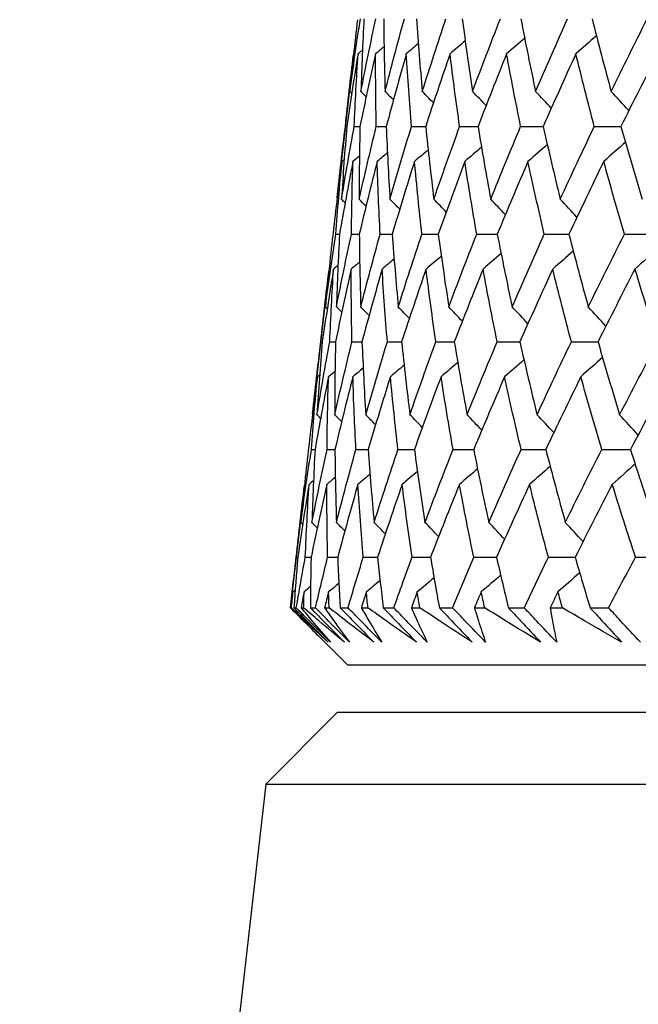
# Model space of a CAD drawing. Units: millimetres. Extents: x 32 to 1156, y 32 to 808.
# Drawn here: x 235 to 239, y 358 to 365 of the extents above; entities that cross this region are included whole.
import ezdxf

# ---------------------------------------------------------------- set-up
doc = ezdxf.new("R2010")
doc.units = ezdxf.units.MM
doc.header["$LTSCALE"] = 4
doc.layers.add('Visible (ISO)', color=7, linetype='Continuous', lineweight=25, true_color=0x00003f)

msp = doc.modelspace()

# ---------------------------------------------------------------- linework, layer by layer
at = {"layer": 'Visible (ISO)'}
for p, q in [((237.5702, 364.2349), (237.5172, 363.7692)), ((237.5449, 364.0021), (237.554, 364.0022)), ((237.4668, 363.3267), (237.4653, 363.3139)), ((237.4149, 362.8719), (237.3618, 362.4049)), ((237.3896, 362.6385), (237.3987, 362.6385)), ((237.3115, 361.9637), (237.3099, 361.9497)), ((237.2597, 361.5089), (237.2063, 361.0407)), ((237.2342, 361.2749), (237.2434, 361.2749)), ((237.1994, 360.9545), (237.2035, 360.9545)), ((237.2191, 360.9545), (237.2337, 360.9545)), ((237.2638, 360.9545), (237.2804, 360.9545)), ((237.3234, 360.9545), (237.3556, 360.9545)), ((237.4129, 360.9545), (237.442, 360.9545)), ((237.5121, 360.9545), (237.5617, 360.9545)), ((237.6462, 360.9545), (237.6876, 360.9545)), ((237.7847, 360.9545), (237.8516, 360.9545)), ((237.9629, 360.9545), (238.0165, 360.9545)), ((238.1402, 360.9545), (238.2242, 360.9545)), ((238.362, 360.9545), (238.4276, 360.9545)), ((238.5776, 360.9545), (238.6784, 360.9545)), ((238.8421, 360.9545), (238.9195, 360.9545)), ((239.0953, 360.9545), (239.2125, 360.9545)), ((237.5579, 360.5931), (237.3722, 360.7787)), ((237.5579, 360.5931), (288.8773, 360.5931)), ((237.4951, 360.2931), (237.0407, 359.8387)), ((237.4951, 360.2931), (288.9401, 360.2931)), ((237.0407, 359.8387), (235.4816, 346.1545)), ((237.0407, 359.8387), (289.3945, 359.8387))]:
    msp.add_line(p, q, dxfattribs=at)
for points in [[(237.5736, 364.2237), (237.5942, 364.377), (237.6164, 364.5305), (237.6402, 364.684)], [(237.6208, 364.6782), (237.6035, 364.5266), (237.5878, 364.3751), (237.5736, 364.2237)], [(237.6433, 364.2237), (237.6732, 364.377), (237.7048, 364.5305), (237.7378, 364.684)], [(237.6628, 364.684), (237.6547, 364.5305), (237.6482, 364.3771), (237.6433, 364.2237)], [(237.7875, 364.684), (237.7889, 364.5305), (237.7918, 364.3771), (237.7964, 364.2237)], [(237.7964, 364.2237), (237.8356, 364.377), (237.8763, 364.5305), (237.9186, 364.684)], [(237.9952, 364.684), (238.006, 364.5305), (238.0184, 364.3771), (238.0324, 364.2237)], [(238.0324, 364.2237), (238.0807, 364.377), (238.1306, 364.5305), (238.1819, 364.684)], [(238.2852, 364.684), (238.3054, 364.5305), (238.3272, 364.3771), (238.3506, 364.2237)], [(238.3506, 364.2237), (238.4079, 364.377), (238.4666, 364.5305), (238.5269, 364.684)], [(238.6565, 364.684), (238.686, 364.5305), (238.7171, 364.3771), (238.7499, 364.2237)], [(238.7499, 364.2237), (238.8159, 364.377), (238.8834, 364.5305), (238.9524, 364.684)], [(239.1079, 364.684), (239.1467, 364.5305), (239.187, 364.3771), (239.229, 364.2237)], [(239.229, 364.2237), (239.3036, 364.377), (239.3796, 364.5305), (239.457, 364.684)], [(238.6806, 364.5607), (238.6426, 364.5278), (238.6045, 364.495), (238.5663, 364.4623)], [(239.1353, 364.5765), (239.0921, 364.5383), (239.0487, 364.5002), (239.0052, 364.4623)], [(237.7898, 364.5066), (237.7721, 364.4918), (237.7543, 364.477), (237.7365, 364.4623)], [(238.0069, 364.526), (237.9816, 364.5047), (237.9563, 364.4835), (237.9309, 364.4623)], [(238.3041, 364.5439), (238.2721, 364.5166), (238.24, 364.4894), (238.2078, 364.4623)], [(237.5449, 364.0021), (237.5606, 364.1535), (237.5778, 364.3049), (237.5966, 364.4564)], [(237.6252, 364.4623), (237.5999, 364.3088), (237.5761, 364.1554), (237.554, 364.0021)], [(237.6011, 364.0021), (237.6075, 364.1555), (237.6155, 364.3089), (237.6252, 364.4623)], [(237.6532, 364.4855), (237.6439, 364.4777), (237.6345, 364.47), (237.6252, 364.4623)], [(237.7365, 364.4623), (237.7019, 364.3088), (237.6688, 364.1554), (237.6373, 364.0021)], [(237.7408, 364.0021), (237.7378, 364.1555), (237.7363, 364.3089), (237.7365, 364.4623)], [(237.9309, 364.4623), (237.8871, 364.3088), (237.8448, 364.1554), (237.8041, 364.0021)], [(237.9637, 364.0021), (237.9511, 364.1555), (237.9402, 364.3089), (237.9309, 364.4623)], [(238.2078, 364.4623), (238.155, 364.3088), (238.1036, 364.1554), (238.0538, 364.0021)], [(238.2688, 364.0021), (238.2469, 364.1555), (238.2266, 364.3089), (238.2078, 364.4623)], [(238.5663, 364.4623), (238.5046, 364.3088), (238.4443, 364.1554), (238.3855, 364.0021)], [(238.6554, 364.0021), (238.6241, 364.1555), (238.5944, 364.3089), (238.5663, 364.4623)], [(239.0052, 364.4623), (238.9348, 364.3088), (238.8658, 364.1554), (238.7983, 364.0021)], [(239.1221, 364.0021), (239.0815, 364.1555), (239.0426, 364.3089), (239.0052, 364.4623)], [(239.5231, 364.4623), (239.4442, 364.3088), (239.3668, 364.1554), (239.2907, 364.0021)], [(237.5853, 364.2119), (237.5814, 364.2159), (237.5775, 364.2198), (237.5736, 364.2237)], [(237.6767, 364.1899), (237.6656, 364.2012), (237.6544, 364.2124), (237.6433, 364.2237)], [(237.8493, 364.1698), (237.8317, 364.1878), (237.8141, 364.2058), (237.7964, 364.2237)], [(238.1027, 364.1512), (238.0794, 364.1754), (238.0559, 364.1996), (238.0324, 364.2237)], [(238.4364, 364.134), (238.4079, 364.164), (238.3793, 364.1939), (238.3506, 364.2237)], [(238.8495, 364.1178), (238.8164, 364.1532), (238.7832, 364.1885), (238.7499, 364.2237)], [(239.3406, 364.1024), (239.3036, 364.143), (239.2664, 364.1834), (239.229, 364.2237)], [(237.4931, 363.5479), (237.5088, 363.6992), (237.5261, 363.8506), (237.5449, 364.0021)], [(237.5204, 363.5416), (237.5457, 363.695), (237.5726, 363.8485), (237.6011, 364.0021)], [(237.554, 364.0021), (237.5412, 363.8486), (237.53, 363.695), (237.5204, 363.5416)], [(237.6011, 364.0021), (237.6132, 364.0022), (237.6253, 364.0022), (237.6374, 364.0022)], [(237.6322, 363.5416), (237.6668, 363.695), (237.703, 363.8485), (237.7408, 364.0021)], [(237.6373, 364.0021), (237.634, 363.8486), (237.6323, 363.695), (237.6322, 363.5416)], [(237.7408, 364.0021), (237.7619, 364.0022), (237.7831, 364.0022), (237.8042, 364.0023)], [(237.8041, 364.0021), (237.8103, 363.8486), (237.818, 363.695), (237.8274, 363.5416)], [(237.8274, 363.5416), (237.8713, 363.695), (237.9167, 363.8485), (237.9637, 364.0021)], [(237.9637, 364.0021), (237.9937, 364.0022), (238.0238, 364.0023), (238.0539, 364.0024)], [(238.0538, 364.0021), (238.0694, 363.8486), (238.0866, 363.695), (238.1054, 363.5416)], [(238.1054, 363.5416), (238.1584, 363.695), (238.2129, 363.8485), (238.2688, 364.0021)], [(238.2688, 364.0021), (238.3078, 364.0022), (238.3467, 364.0023), (238.3856, 364.0024)], [(238.3855, 364.0021), (238.4105, 363.8486), (238.4372, 363.695), (238.4654, 363.5416)], [(238.4654, 363.5416), (238.5273, 363.695), (238.5906, 363.8485), (238.6554, 364.0021)], [(238.6554, 364.0021), (238.7031, 364.0022), (238.7508, 364.0024), (238.7984, 364.0025)], [(238.7983, 364.0021), (238.8326, 363.8486), (238.8685, 363.695), (238.9061, 363.5416)], [(238.9061, 363.5416), (238.9767, 363.695), (239.0487, 363.8485), (239.1221, 364.0021)], [(239.1221, 364.0021), (239.1784, 364.0023), (239.2346, 364.0024), (239.2909, 364.0025)], [(239.2907, 364.0021), (239.3342, 363.8486), (239.3794, 363.695), (239.4261, 363.5416)], [(238.8243, 363.8871), (238.7835, 363.8515), (238.7427, 363.8161), (238.7017, 363.7808)], [(239.3192, 363.9025), (239.2735, 363.8617), (239.2277, 363.8212), (239.1818, 363.7808)], [(237.6341, 363.8147), (237.6204, 363.8034), (237.6067, 363.7921), (237.593, 363.7808)], [(237.8114, 363.8349), (237.7898, 363.8169), (237.7681, 363.7988), (237.7464, 363.7808)], [(238.0694, 363.8536), (238.0406, 363.8292), (238.0118, 363.805), (237.9829, 363.7808)], [(238.4073, 363.8709), (238.3722, 363.8407), (238.337, 363.8107), (238.3017, 363.7808)], [(237.5232, 363.7808), (237.5028, 363.6294), (237.484, 363.478), (237.4668, 363.3267)], [(237.485, 363.3203), (237.4961, 363.4738), (237.5088, 363.6273), (237.5232, 363.7808)], [(237.593, 363.7808), (237.563, 363.6272), (237.5345, 363.4737), (237.5077, 363.3203)], [(237.5375, 363.7926), (237.5327, 363.7887), (237.5279, 363.7847), (237.5232, 363.7808)], [(237.5833, 363.3203), (237.5849, 363.4738), (237.5881, 363.6273), (237.593, 363.7808)], [(237.7464, 363.7808), (237.7071, 363.6272), (237.6693, 363.4737), (237.6331, 363.3203)], [(237.7652, 363.3203), (237.7573, 363.4738), (237.751, 363.6273), (237.7464, 363.7808)], [(237.9829, 363.7808), (237.9344, 363.6272), (237.8874, 363.4737), (237.842, 363.3203)], [(238.0301, 363.3203), (238.0127, 363.4738), (237.997, 363.6273), (237.9829, 363.7808)], [(238.3017, 363.7808), (238.2442, 363.6272), (238.1882, 363.4737), (238.1337, 363.3203)], [(238.3772, 363.3203), (238.3504, 363.4738), (238.3252, 363.6273), (238.3017, 363.7808)], [(238.7017, 363.7808), (238.6354, 363.6272), (238.5706, 363.4737), (238.5072, 363.3203)], [(238.8053, 363.3203), (238.7692, 363.4738), (238.7346, 363.6273), (238.7017, 363.7808)], [(239.1818, 363.7808), (239.1069, 363.6272), (239.0334, 363.4737), (238.9613, 363.3203)], [(239.313, 363.3203), (239.2677, 363.4738), (239.2239, 363.6273), (239.1818, 363.7808)], [(237.5432, 363.5185), (237.5356, 363.5262), (237.528, 363.5339), (237.5204, 363.5416)], [(237.6756, 363.4975), (237.6611, 363.5122), (237.6467, 363.5269), (237.6322, 363.5416)], [(237.8893, 363.4782), (237.8687, 363.4994), (237.8481, 363.5205), (237.8274, 363.5416)], [(238.1838, 363.4603), (238.1578, 363.4875), (238.1316, 363.5146), (238.1054, 363.5416)], [(238.5585, 363.4436), (238.5275, 363.4764), (238.4965, 363.509), (238.4654, 363.5416)], [(239.0121, 363.4279), (238.9769, 363.4659), (238.9416, 363.5038), (238.9061, 363.5416)], [(237.4182, 362.8594), (237.4389, 363.013), (237.4611, 363.1666), (237.485, 363.3203)], [(237.4653, 363.3139), (237.4481, 363.1624), (237.4323, 363.0109), (237.4182, 362.8594)], [(237.485, 363.3203), (237.4925, 363.3203), (237.5001, 363.3204), (237.5077, 363.3204)], [(237.4883, 362.8594), (237.5184, 363.013), (237.55, 363.1666), (237.5833, 363.3203)], [(237.5077, 363.3203), (237.4996, 363.1667), (237.4931, 363.013), (237.4883, 362.8594)], [(237.5833, 363.3203), (237.5999, 363.3204), (237.6165, 363.3204), (237.6331, 363.3204)], [(237.6331, 363.3203), (237.6346, 363.1667), (237.6376, 363.013), (237.6423, 362.8594)], [(237.6423, 362.8594), (237.6817, 363.013), (237.7227, 363.1666), (237.7652, 363.3203)], [(237.7652, 363.3203), (237.7908, 363.3204), (237.8164, 363.3204), (237.8421, 363.3205)], [(237.842, 363.3203), (237.853, 363.1667), (237.8656, 363.013), (237.8798, 362.8594)], [(237.8798, 362.8594), (237.9284, 363.013), (237.9785, 363.1666), (238.0301, 363.3203)], [(238.0301, 363.3203), (238.0647, 363.3204), (238.0992, 363.3205), (238.1338, 363.3205)], [(238.1337, 363.3203), (238.1541, 363.1667), (238.1762, 363.013), (238.1999, 362.8594)], [(238.1999, 362.8594), (238.2575, 363.013), (238.3166, 363.1666), (238.3772, 363.3203)], [(238.3772, 363.3203), (238.4206, 363.3204), (238.4639, 363.3205), (238.5073, 363.3206)], [(238.5072, 363.3203), (238.5371, 363.1667), (238.5685, 363.013), (238.6016, 362.8594)], [(238.6016, 362.8594), (238.668, 363.013), (238.7359, 363.1666), (238.8053, 363.3203)], [(238.8053, 363.3203), (238.8574, 363.3204), (238.9094, 363.3205), (238.9615, 363.3206)], [(238.9613, 363.3203), (239.0005, 363.1667), (239.0412, 363.013), (239.0836, 362.8594)], [(239.0836, 362.8594), (239.1587, 363.013), (239.2351, 363.1666), (239.313, 363.3203)], [(239.313, 363.3203), (239.3736, 363.3204), (239.4342, 363.3205), (239.4947, 363.3206)], [(238.5314, 363.1975), (238.4933, 363.1647), (238.4552, 363.1319), (238.4169, 363.0993)], [(238.9888, 363.2133), (238.9455, 363.1752), (238.9021, 363.1371), (238.8585, 363.0993)], [(239.5237, 363.2283), (239.4758, 363.1851), (239.4277, 363.1421), (239.3795, 363.0993)], [(237.6355, 363.1435), (237.6177, 363.1288), (237.5999, 363.114), (237.582, 363.0993)], [(237.8538, 363.1629), (237.8285, 363.1416), (237.8031, 363.1204), (237.7777, 363.0993)], [(238.1527, 363.1808), (238.1206, 363.1536), (238.0885, 363.1264), (238.0562, 363.0993)], [(237.3896, 362.6385), (237.4052, 362.7899), (237.4225, 362.9413), (237.4412, 363.0928)], [(237.47, 363.0993), (237.4447, 362.9456), (237.4209, 362.792), (237.3987, 362.6385)], [(237.4461, 362.6385), (237.4525, 362.7921), (237.4605, 362.9457), (237.47, 363.0993)], [(237.4982, 363.1224), (237.4888, 363.1147), (237.4794, 363.107), (237.47, 363.0993)], [(237.582, 363.0993), (237.5473, 362.9456), (237.5141, 362.792), (237.4825, 362.6385)], [(237.5867, 362.6385), (237.5835, 362.7921), (237.582, 362.9457), (237.582, 363.0993)], [(237.7777, 363.0993), (237.7336, 362.9456), (237.6912, 362.792), (237.6502, 362.6385)], [(237.811, 362.6385), (237.7982, 362.7921), (237.7871, 362.9457), (237.7777, 363.0993)], [(238.0562, 363.0993), (238.0031, 362.9456), (237.9515, 362.792), (237.9014, 362.6385)], [(238.118, 362.6385), (238.0958, 362.7921), (238.0752, 362.9457), (238.0562, 363.0993)], [(238.4169, 363.0993), (238.3548, 362.9456), (238.2942, 362.792), (238.2351, 362.6385)], [(238.507, 362.6385), (238.4753, 362.7921), (238.4453, 362.9457), (238.4169, 363.0993)], [(238.8585, 363.0993), (238.7876, 362.9456), (238.7182, 362.792), (238.6503, 362.6385)], [(238.9765, 362.6385), (238.9356, 362.7921), (238.8962, 362.9457), (238.8585, 363.0993)], [(239.3795, 363.0993), (239.3001, 362.9456), (239.2222, 362.792), (239.1456, 362.6385)], [(239.5251, 362.6385), (239.475, 362.7921), (239.4264, 362.9457), (239.3795, 363.0993)], [(237.4299, 362.8477), (237.426, 362.8516), (237.4221, 362.8555), (237.4182, 362.8594)], [(237.5218, 362.8256), (237.5106, 362.8369), (237.4995, 362.8482), (237.4883, 362.8594)], [(237.6953, 362.8055), (237.6777, 362.8235), (237.66, 362.8415), (237.6423, 362.8594)], [(237.9503, 362.7869), (237.9268, 362.8112), (237.9033, 362.8353), (237.8798, 362.8594)], [(238.2859, 362.7697), (238.2574, 362.7997), (238.2287, 362.8296), (238.1999, 362.8594)], [(238.7014, 362.7535), (238.6683, 362.7889), (238.635, 362.8242), (238.6016, 362.8594)], [(239.1955, 362.7381), (239.1584, 362.7787), (239.1211, 362.8192), (239.0836, 362.8594)], [(237.3377, 362.1842), (237.3534, 362.3356), (237.3707, 362.487), (237.3896, 362.6385)], [(237.3651, 362.1773), (237.3905, 362.331), (237.4175, 362.4847), (237.4461, 362.6385)], [(237.3987, 362.6385), (237.3859, 362.4848), (237.3747, 362.331), (237.3651, 362.1773)], [(237.4461, 362.6385), (237.4583, 362.6385), (237.4704, 362.6386), (237.4825, 362.6386)], [(237.4776, 362.1773), (237.5124, 362.331), (237.5488, 362.4847), (237.5867, 362.6385)], [(237.4825, 362.6385), (237.4792, 362.4848), (237.4776, 362.331), (237.4776, 362.1773)], [(237.5867, 362.6385), (237.6079, 362.6385), (237.6291, 362.6386), (237.6503, 362.6386)], [(237.6502, 362.6385), (237.6565, 362.4848), (237.6644, 362.331), (237.674, 362.1773)], [(237.674, 362.1773), (237.7181, 362.331), (237.7637, 362.4847), (237.811, 362.6385)], [(237.811, 362.6385), (237.8411, 362.6386), (237.8713, 362.6386), (237.9014, 362.6386)], [(237.9014, 362.6385), (237.9172, 362.4848), (237.9346, 362.331), (237.9537, 362.1773)], [(237.9537, 362.1773), (238.007, 362.331), (238.0617, 362.4847), (238.118, 362.6385)], [(238.118, 362.6385), (238.1571, 362.6386), (238.1961, 362.6386), (238.2352, 362.6387)], [(238.2351, 362.6385), (238.2604, 362.4848), (238.2873, 362.331), (238.3158, 362.1773)], [(238.3158, 362.1773), (238.3781, 362.331), (238.4418, 362.4847), (238.507, 362.6385)], [(238.507, 362.6385), (238.5548, 362.6386), (238.6026, 362.6386), (238.6504, 362.6387)], [(238.6503, 362.6385), (238.685, 362.4848), (238.7213, 362.331), (238.7592, 362.1773)], [(238.7592, 362.1773), (238.8302, 362.331), (238.9026, 362.4847), (238.9765, 362.6385)], [(238.9765, 362.6385), (239.0329, 362.6386), (239.0893, 362.6387), (239.1457, 362.6387)], [(239.1456, 362.6385), (239.1896, 362.4848), (239.2352, 362.331), (239.2823, 362.1773)], [(239.2823, 362.1773), (239.3619, 362.331), (239.4428, 362.4847), (239.5251, 362.6385)], [(238.257, 362.5077), (238.2218, 362.4777), (238.1865, 362.4477), (238.1511, 362.4178)], [(238.6764, 362.524), (238.6356, 362.4884), (238.5946, 362.453), (238.5536, 362.4178)], [(239.1742, 362.5393), (239.1285, 362.4986), (239.0826, 362.4581), (239.0365, 362.4178)], [(237.4793, 362.4517), (237.4656, 362.4404), (237.4519, 362.4291), (237.4381, 362.4178)], [(237.6577, 362.4719), (237.636, 362.4538), (237.6142, 362.4358), (237.5925, 362.4178)], [(237.9171, 362.4905), (237.8882, 362.4662), (237.8593, 362.442), (237.8304, 362.4178)], [(237.3679, 362.4178), (237.3475, 362.2664), (237.3287, 362.115), (237.3115, 361.9637)], [(237.3297, 361.9567), (237.3408, 362.1104), (237.3536, 362.2641), (237.3679, 362.4178)], [(237.4381, 362.4178), (237.408, 362.264), (237.3794, 362.1103), (237.3525, 361.9567)], [(237.3823, 362.4296), (237.3775, 362.4257), (237.3727, 362.4217), (237.3679, 362.4178)], [(237.4287, 361.9567), (237.4302, 362.1104), (237.4333, 362.2641), (237.4381, 362.4178)], [(237.5925, 362.4178), (237.553, 362.264), (237.515, 362.1103), (237.4787, 361.9567)], [(237.6117, 361.9567), (237.6037, 362.1104), (237.5972, 362.2641), (237.5925, 362.4178)], [(237.8304, 362.4178), (237.7816, 362.264), (237.7345, 362.1103), (237.6888, 361.9567)], [(237.8783, 361.9567), (237.8607, 362.1104), (237.8447, 362.2641), (237.8304, 362.4178)], [(238.1511, 362.4178), (238.0933, 362.264), (238.037, 362.1103), (237.9822, 361.9567)], [(238.2275, 361.9567), (238.2004, 362.1104), (238.1749, 362.2641), (238.1511, 362.4178)], [(238.5536, 362.4178), (238.4869, 362.264), (238.4217, 362.1103), (238.3579, 361.9567)], [(238.6582, 361.9567), (238.6217, 362.1104), (238.5868, 362.2641), (238.5536, 362.4178)], [(239.0365, 362.4178), (238.9612, 362.264), (238.8872, 362.1103), (238.8148, 361.9567)], [(239.1691, 361.9567), (239.1233, 362.1104), (239.0791, 362.2641), (239.0365, 362.4178)], [(239.5983, 362.4178), (239.5146, 362.264), (239.4322, 362.1103), (239.3512, 361.9567)], [(237.388, 362.1542), (237.3804, 362.1619), (237.3728, 362.1696), (237.3651, 362.1773)], [(237.5211, 362.1332), (237.5066, 362.1479), (237.4921, 362.1626), (237.4776, 362.1773)], [(237.736, 362.1139), (237.7154, 362.1351), (237.6947, 362.1562), (237.674, 362.1773)], [(238.0323, 362.096), (238.0062, 362.1232), (237.98, 362.1503), (237.9537, 362.1773)], [(238.4091, 362.0793), (238.3781, 362.1121), (238.347, 362.1448), (238.3158, 362.1773)], [(238.8654, 362.0636), (238.8301, 362.1016), (238.7947, 362.1395), (238.7592, 362.1773)], [(239.3998, 362.0486), (239.3608, 362.0917), (239.3217, 362.1346), (239.2823, 362.1773)], [(237.2628, 361.4952), (237.2835, 361.649), (237.3058, 361.8028), (237.3297, 361.9567)], [(237.3099, 361.9497), (237.2926, 361.7982), (237.2769, 361.6467), (237.2628, 361.4952)], [(237.3297, 361.9567), (237.3373, 361.9567), (237.3449, 361.9567), (237.3525, 361.9567)], [(237.3333, 361.4952), (237.3635, 361.649), (237.3953, 361.8028), (237.4287, 361.9567)], [(237.3525, 361.9567), (237.3445, 361.8029), (237.3381, 361.649), (237.3333, 361.4952)], [(237.4287, 361.9567), (237.4453, 361.9567), (237.462, 361.9567), (237.4787, 361.9568)], [(237.4787, 361.9567), (237.4802, 361.8029), (237.4834, 361.649), (237.4883, 361.4952)], [(237.4883, 361.4952), (237.5279, 361.649), (237.569, 361.8028), (237.6117, 361.9567)], [(237.6117, 361.9567), (237.6374, 361.9567), (237.6631, 361.9568), (237.6888, 361.9568)], [(237.6888, 361.9567), (237.7, 361.8029), (237.7127, 361.649), (237.7272, 361.4952)], [(237.7272, 361.4952), (237.776, 361.649), (237.8264, 361.8028), (237.8783, 361.9567)], [(237.8783, 361.9567), (237.9129, 361.9567), (237.9476, 361.9568), (237.9823, 361.9568)], [(237.9822, 361.9567), (238.0029, 361.8029), (238.0252, 361.649), (238.0492, 361.4952)], [(238.0492, 361.4952), (238.1071, 361.649), (238.1666, 361.8028), (238.2275, 361.9567)], [(238.2275, 361.9567), (238.271, 361.9567), (238.3145, 361.9568), (238.358, 361.9568)], [(238.3579, 361.9567), (238.3881, 361.8029), (238.4199, 361.649), (238.4533, 361.4952)], [(238.4533, 361.4952), (238.5202, 361.649), (238.5885, 361.8028), (238.6582, 361.9567)], [(238.6582, 361.9567), (238.7104, 361.9567), (238.7626, 361.9568), (238.8148, 361.9568)], [(238.8148, 361.9567), (238.8543, 361.8029), (238.8954, 361.649), (238.9382, 361.4952)], [(238.9382, 361.4952), (239.0137, 361.649), (239.0907, 361.8028), (239.1691, 361.9567)], [(239.1691, 361.9567), (239.2298, 361.9568), (239.2905, 361.9568), (239.3512, 361.9569)], [(239.3512, 361.9567), (239.3999, 361.8029), (239.4503, 361.649), (239.5023, 361.4952)], [(238.0014, 361.8177), (237.9692, 361.7905), (237.937, 361.7633), (237.9047, 361.7363)], [(238.3823, 361.8344), (238.3441, 361.8016), (238.3058, 361.7689), (238.2675, 361.7363)], [(238.8424, 361.8501), (238.799, 361.812), (238.7554, 361.7741), (238.7117, 361.7363)], [(239.3804, 361.8651), (239.3324, 361.822), (239.2842, 361.779), (239.2359, 361.7363)], [(237.3431, 361.7594), (237.3337, 361.7517), (237.3243, 361.744), (237.3149, 361.7363)], [(237.4812, 361.7805), (237.4633, 361.7657), (237.4455, 361.751), (237.4276, 361.7363)], [(237.7007, 361.7998), (237.6753, 361.7786), (237.6499, 361.7574), (237.6244, 361.7363)], [(237.2342, 361.2749), (237.2499, 361.4263), (237.2671, 361.5777), (237.2859, 361.7292)], [(237.3149, 361.7363), (237.2895, 361.5824), (237.2656, 361.4286), (237.2434, 361.2749)], [(237.2912, 361.2749), (237.2975, 361.4287), (237.3054, 361.5825), (237.3149, 361.7363)], [(237.4276, 361.7363), (237.3927, 361.5824), (237.3594, 361.4286), (237.3276, 361.2749)], [(237.4327, 361.2749), (237.4293, 361.4287), (237.4276, 361.5825), (237.4276, 361.7363)], [(237.6244, 361.7363), (237.5801, 361.5824), (237.5375, 361.4286), (237.4964, 361.2749)], [(237.6582, 361.2749), (237.6453, 361.4287), (237.634, 361.5825), (237.6244, 361.7363)], [(237.9047, 361.7363), (237.8512, 361.5824), (237.7993, 361.4286), (237.749, 361.2749)], [(237.9672, 361.2749), (237.9447, 361.4287), (237.9239, 361.5825), (237.9047, 361.7363)], [(238.2675, 361.7363), (238.205, 361.5824), (238.1441, 361.4286), (238.0846, 361.2749)], [(238.3585, 361.2749), (238.3265, 361.4287), (238.2962, 361.5825), (238.2675, 361.7363)], [(238.7117, 361.7363), (238.6405, 361.5824), (238.5707, 361.4286), (238.5023, 361.2749)], [(238.8309, 361.2749), (238.7896, 361.4287), (238.7498, 361.5825), (238.7117, 361.7363)], [(239.2359, 361.7363), (239.156, 361.5824), (239.0776, 361.4286), (239.0006, 361.2749)], [(239.3829, 361.2749), (239.3323, 361.4287), (239.2833, 361.5825), (239.2359, 361.7363)], [(237.2745, 361.4834), (237.2706, 361.4874), (237.2667, 361.4913), (237.2628, 361.4952)], [(237.3669, 361.4613), (237.3557, 361.4726), (237.3445, 361.4839), (237.3333, 361.4952)], [(237.5414, 361.4412), (237.5237, 361.4592), (237.506, 361.4772), (237.4883, 361.4952)], [(237.7978, 361.4226), (237.7743, 361.4469), (237.7508, 361.4711), (237.7272, 361.4952)], [(238.1355, 361.4054), (238.1068, 361.4354), (238.078, 361.4653), (238.0492, 361.4952)], [(238.5534, 361.3892), (238.5201, 361.4246), (238.4868, 361.46), (238.4533, 361.4952)], [(239.0504, 361.3739), (239.0131, 361.4145), (238.9758, 361.4549), (238.9382, 361.4952)], [(237.1967, 360.9545), (237.2084, 361.0612), (237.2209, 361.168), (237.2342, 361.2749)], [(237.2434, 361.2749), (237.2345, 361.1681), (237.2264, 361.0613), (237.2191, 360.9545)], [(237.2337, 360.9545), (237.2521, 361.0612), (237.2712, 361.168), (237.2912, 361.2749)], [(237.2912, 361.2749), (237.3033, 361.2749), (237.3155, 361.2749), (237.3276, 361.2749)], [(237.3276, 361.2749), (237.3254, 361.1681), (237.324, 361.0613), (237.3234, 360.9545)], [(237.3556, 360.9545), (237.3805, 361.0612), (237.4062, 361.168), (237.4327, 361.2749)], [(237.4327, 361.2749), (237.4539, 361.2749), (237.4751, 361.2749), (237.4964, 361.2749)], [(237.4964, 361.2749), (237.5008, 361.1681), (237.5061, 361.0613), (237.5121, 360.9545)], [(237.5617, 360.9545), (237.5932, 361.0612), (237.6253, 361.168), (237.6582, 361.2749)], [(237.6582, 361.2749), (237.6885, 361.2749), (237.7187, 361.2749), (237.749, 361.2749)], [(237.749, 361.2749), (237.7601, 361.1681), (237.772, 361.0613), (237.7847, 360.9545)], [(237.8516, 360.9545), (237.8894, 361.0612), (237.9279, 361.168), (237.9672, 361.2749)], [(237.9672, 361.2749), (238.0064, 361.2749), (238.0455, 361.2749), (238.0847, 361.2749)], [(238.0846, 361.2749), (238.1024, 361.1681), (238.1209, 361.0613), (238.1402, 360.9545)], [(238.2242, 360.9545), (238.2683, 361.0612), (238.313, 361.168), (238.3585, 361.2749)], [(238.3585, 361.2749), (238.4065, 361.2749), (238.4544, 361.2749), (238.5023, 361.275)], [(238.5023, 361.2749), (238.5266, 361.1681), (238.5517, 361.0613), (238.5776, 360.9545)], [(238.6784, 360.9545), (238.7285, 361.0612), (238.7794, 361.168), (238.8309, 361.2749)], [(238.8309, 361.2749), (238.8875, 361.2749), (238.9441, 361.2749), (239.0006, 361.275)], [(239.0006, 361.2749), (239.0314, 361.1681), (239.0629, 361.0613), (239.0953, 360.9545)], [(239.2125, 360.9545), (239.2686, 361.0612), (239.3254, 361.168), (239.3829, 361.2749)], [(239.3829, 361.2749), (239.4479, 361.2749), (239.5129, 361.2749), (239.5779, 361.275)], [(238.1067, 361.1446), (238.0714, 361.1146), (238.036, 361.0846), (238.0005, 361.0548)], [(238.5286, 361.1608), (238.4876, 361.1253), (238.4466, 361.09), (238.4054, 361.0548)], [(239.0293, 361.1761), (238.9834, 361.1355), (238.9374, 361.095), (238.8913, 361.0548)], [(237.3246, 361.0886), (237.3108, 361.0773), (237.2971, 361.0661), (237.2833, 361.0548)], [(237.5039, 361.1088), (237.4822, 361.0908), (237.4604, 361.0727), (237.4386, 361.0548)], [(237.7648, 361.1274), (237.7359, 361.1031), (237.7069, 361.0789), (237.6779, 361.0548)], [(237.2126, 361.0548), (237.2081, 361.0213), (237.2037, 360.9879), (237.1994, 360.9545)], [(237.2035, 360.9545), (237.2065, 360.9879), (237.2095, 361.0213), (237.2126, 361.0548)], [(237.227, 361.0665), (237.2222, 361.0626), (237.2174, 361.0587), (237.2126, 361.0548)], [(237.2833, 361.0548), (237.2767, 361.0213), (237.2702, 360.9879), (237.2638, 360.9545)], [(237.2804, 360.9545), (237.2813, 360.9879), (237.2823, 361.0213), (237.2833, 361.0548)], [(237.4386, 361.0548), (237.4299, 361.0213), (237.4214, 360.9879), (237.4129, 360.9545)], [(237.442, 360.9545), (237.4408, 360.9879), (237.4396, 361.0213), (237.4386, 361.0548)], [(237.6779, 361.0548), (237.6673, 361.0213), (237.6567, 360.9879), (237.6462, 360.9545)], [(237.6876, 360.9545), (237.6843, 360.9879), (237.681, 361.0213), (237.6779, 361.0548)], [(238.0005, 361.0548), (237.9879, 361.0213), (237.9754, 360.9879), (237.9629, 360.9545)], [(238.0165, 360.9545), (238.0111, 360.9879), (238.0058, 361.0213), (238.0005, 361.0548)], [(238.4054, 361.0548), (238.3909, 361.0213), (238.3764, 360.9879), (238.362, 360.9545)], [(238.4276, 360.9545), (238.4201, 360.9879), (238.4127, 361.0213), (238.4054, 361.0548)], [(238.8913, 361.0548), (238.8748, 361.0213), (238.8584, 360.9879), (238.8421, 360.9545)], [(238.9195, 360.9545), (238.91, 360.9879), (238.9006, 361.0213), (238.8913, 361.0548)]]:
    msp.add_open_spline(points, degree=3, dxfattribs=at)
for points, knots in [([(237.3305, 360.8206), (237.3131, 360.8381), (237.2956, 360.8555), (237.251, 360.9001), (237.2238, 360.9273), (237.1967, 360.9545)], [0.01169114, 0.01169114, 0.01169114, 0.01169114, 0.01909413, 0.01909413, 0.03062187, 0.03062187, 0.03062187, 0.03062187]), ([(237.1994, 360.9545), (237.2256, 360.9273), (237.2521, 360.9002), (237.3096, 360.8416), (237.3408, 360.8102), (237.3722, 360.7787)], [0.01412828, 0.01412828, 0.01412828, 0.01412828, 0.0353204, 0.0353204, 0.05991125, 0.05991125, 0.05991125, 0.05991125]), ([(237.4352, 360.738), (237.3862, 360.7829), (237.3377, 360.8279), (237.2608, 360.9001), (237.2321, 360.9273), (237.2035, 360.9545)], [0, 0, 0, 0, 0.03519906, 0.03519906, 0.05642172, 0.05642172, 0.05642172, 0.05642172]), ([(237.2191, 360.9545), (237.2462, 360.9274), (237.2733, 360.9002), (237.3454, 360.8281), (237.3903, 360.783), (237.4352, 360.738)], [0.00769028, 0.00769028, 0.00769028, 0.00769028, 0.01920137, 0.01920137, 0.03831216, 0.03831216, 0.03831216, 0.03831216]), ([(237.4501, 360.738), (237.4051, 360.783), (237.3601, 360.828), (237.288, 360.9001), (237.2609, 360.9273), (237.2337, 360.9545)], [0, 0, 0, 0, 0.01909413, 0.01909413, 0.03062187, 0.03062187, 0.03062187, 0.03062187]), ([(237.2638, 360.9545), (237.2866, 360.9273), (237.3096, 360.9002), (237.3714, 360.828), (237.4105, 360.783), (237.4501, 360.738)], [0.01412828, 0.01412828, 0.01412828, 0.01412828, 0.0353204, 0.0353204, 0.07055001, 0.07055001, 0.07055001, 0.07055001]), ([(237.5384, 360.738), (237.484, 360.7829), (237.4301, 360.8279), (237.3444, 360.9001), (237.3123, 360.9273), (237.2804, 360.9545)], [0, 0, 0, 0, 0.03519906, 0.03519906, 0.05642172, 0.05642172, 0.05642172, 0.05642172]), ([(237.3234, 360.9545), (237.3504, 360.9274), (237.3773, 360.9002), (237.4491, 360.8281), (237.4938, 360.783), (237.5384, 360.738)], [0.00769028, 0.00769028, 0.00769028, 0.00769028, 0.01920137, 0.01920137, 0.03831216, 0.03831216, 0.03831216, 0.03831216]), ([(237.5712, 360.738), (237.5263, 360.783), (237.4815, 360.828), (237.4096, 360.9001), (237.3826, 360.9273), (237.3556, 360.9545)], [0, 0, 0, 0, 0.01909413, 0.01909413, 0.03062187, 0.03062187, 0.03062187, 0.03062187]), ([(237.4129, 360.9545), (237.4322, 360.9273), (237.4517, 360.9002), (237.5041, 360.828), (237.5374, 360.783), (237.5712, 360.738)], [0.01412828, 0.01412828, 0.01412828, 0.01412828, 0.0353204, 0.0353204, 0.07055001, 0.07055001, 0.07055001, 0.07055001]), ([(237.7254, 360.738), (237.6657, 360.7829), (237.6065, 360.8279), (237.5123, 360.9001), (237.4771, 360.9273), (237.442, 360.9545)], [0, 0, 0, 0, 0.03519906, 0.03519906, 0.05642172, 0.05642172, 0.05642172, 0.05642172]), ([(237.5121, 360.9545), (237.5389, 360.9274), (237.5657, 360.9002), (237.6368, 360.8281), (237.6811, 360.783), (237.7254, 360.738)], [0.00769028, 0.00769028, 0.00769028, 0.00769028, 0.01920137, 0.01920137, 0.03831216, 0.03831216, 0.03831216, 0.03831216]), ([(237.7759, 360.738), (237.7312, 360.783), (237.6867, 360.828), (237.6154, 360.9001), (237.5886, 360.9273), (237.5617, 360.9545)], [0, 0, 0, 0, 0.01909413, 0.01909413, 0.03062187, 0.03062187, 0.03062187, 0.03062187]), ([(237.6462, 360.9545), (237.6619, 360.9273), (237.6778, 360.9002), (237.7207, 360.828), (237.748, 360.783), (237.7759, 360.738)], [0.01412828, 0.01412828, 0.01412828, 0.01412828, 0.0353204, 0.0353204, 0.07055001, 0.07055001, 0.07055001, 0.07055001]), ([(237.9955, 360.738), (237.9307, 360.7829), (237.8664, 360.8279), (237.7641, 360.9001), (237.7258, 360.9273), (237.6876, 360.9545)], [0, 0, 0, 0, 0.03519906, 0.03519906, 0.05642172, 0.05642172, 0.05642172, 0.05642172]), ([(237.7847, 360.9545), (237.8112, 360.9274), (237.8377, 360.9002), (237.908, 360.8281), (237.9518, 360.783), (237.9955, 360.738)], [0.00769028, 0.00769028, 0.00769028, 0.00769028, 0.01920137, 0.01920137, 0.03831216, 0.03831216, 0.03831216, 0.03831216]), ([(238.0635, 360.738), (238.0193, 360.783), (237.9752, 360.828), (237.9047, 360.9001), (237.8781, 360.9273), (237.8516, 360.9545)], [0, 0, 0, 0, 0.01909413, 0.01909413, 0.03062187, 0.03062187, 0.03062187, 0.03062187]), ([(237.9629, 360.9545), (237.975, 360.9273), (237.9872, 360.9002), (238.0204, 360.828), (238.0417, 360.783), (238.0635, 360.738)], [0.01412828, 0.01412828, 0.01412828, 0.01412828, 0.0353204, 0.0353204, 0.07055001, 0.07055001, 0.07055001, 0.07055001]), ([(238.3479, 360.738), (238.2783, 360.7829), (238.2091, 360.8279), (238.0989, 360.9001), (238.0576, 360.9273), (238.0165, 360.9545)], [0, 0, 0, 0, 0.03519906, 0.03519906, 0.05642172, 0.05642172, 0.05642172, 0.05642172]), ([(238.1402, 360.9545), (238.1664, 360.9274), (238.1925, 360.9002), (238.2617, 360.8281), (238.3049, 360.783), (238.3479, 360.738)], [0.00769028, 0.00769028, 0.00769028, 0.00769028, 0.01920137, 0.01920137, 0.03831216, 0.03831216, 0.03831216, 0.03831216]), ([(238.4332, 360.738), (238.3896, 360.783), (238.3461, 360.828), (238.2765, 360.9001), (238.2503, 360.9273), (238.2242, 360.9545)], [0, 0, 0, 0, 0.01909413, 0.01909413, 0.03062187, 0.03062187, 0.03062187, 0.03062187]), ([(238.362, 360.9545), (238.3704, 360.9273), (238.3789, 360.9002), (238.4024, 360.828), (238.4175, 360.783), (238.4332, 360.738)], [0.01412828, 0.01412828, 0.01412828, 0.01412828, 0.0353204, 0.0353204, 0.07055001, 0.07055001, 0.07055001, 0.07055001]), ([(238.7814, 360.738), (238.7071, 360.7829), (238.6333, 360.8279), (238.5156, 360.9001), (238.4715, 360.9273), (238.4276, 360.9545)], [0, 0, 0, 0, 0.03519906, 0.03519906, 0.05642172, 0.05642172, 0.05642172, 0.05642172]), ([(238.5776, 360.9545), (238.6033, 360.9274), (238.6289, 360.9002), (238.6969, 360.8281), (238.7392, 360.783), (238.7814, 360.738)], [0.00769028, 0.00769028, 0.00769028, 0.00769028, 0.01920137, 0.01920137, 0.03831216, 0.03831216, 0.03831216, 0.03831216]), ([(238.8838, 360.738), (238.8409, 360.783), (238.7981, 360.828), (238.7297, 360.9001), (238.704, 360.9273), (238.6784, 360.9545)], [0, 0, 0, 0, 0.01909413, 0.01909413, 0.03062187, 0.03062187, 0.03062187, 0.03062187]), ([(238.8421, 360.9545), (238.8468, 360.9273), (238.8517, 360.9002), (238.8652, 360.828), (238.8742, 360.783), (238.8838, 360.738)], [0.01412828, 0.01412828, 0.01412828, 0.01412828, 0.0353204, 0.0353204, 0.07055001, 0.07055001, 0.07055001, 0.07055001]), ([(239.2946, 360.738), (239.2159, 360.7829), (239.1377, 360.8279), (239.0129, 360.9001), (238.9661, 360.9273), (238.9195, 360.9545)], [0, 0, 0, 0, 0.03519906, 0.03519906, 0.05642172, 0.05642172, 0.05642172, 0.05642172]), ([(239.0953, 360.9545), (239.1204, 360.9274), (239.1455, 360.9002), (239.212, 360.8281), (239.2534, 360.783), (239.2946, 360.738)], [0.00769028, 0.00769028, 0.00769028, 0.00769028, 0.01920137, 0.01920137, 0.03831216, 0.03831216, 0.03831216, 0.03831216]), ([(239.4137, 360.738), (239.3717, 360.783), (239.3297, 360.828), (239.2628, 360.9001), (239.2376, 360.9273), (239.2125, 360.9545)], [0, 0, 0, 0, 0.01909413, 0.01909413, 0.03062187, 0.03062187, 0.03062187, 0.03062187])]:
    msp.add_open_spline(points, degree=3, knots=knots, dxfattribs=at)

doc.saveas('drawing.dxf')
